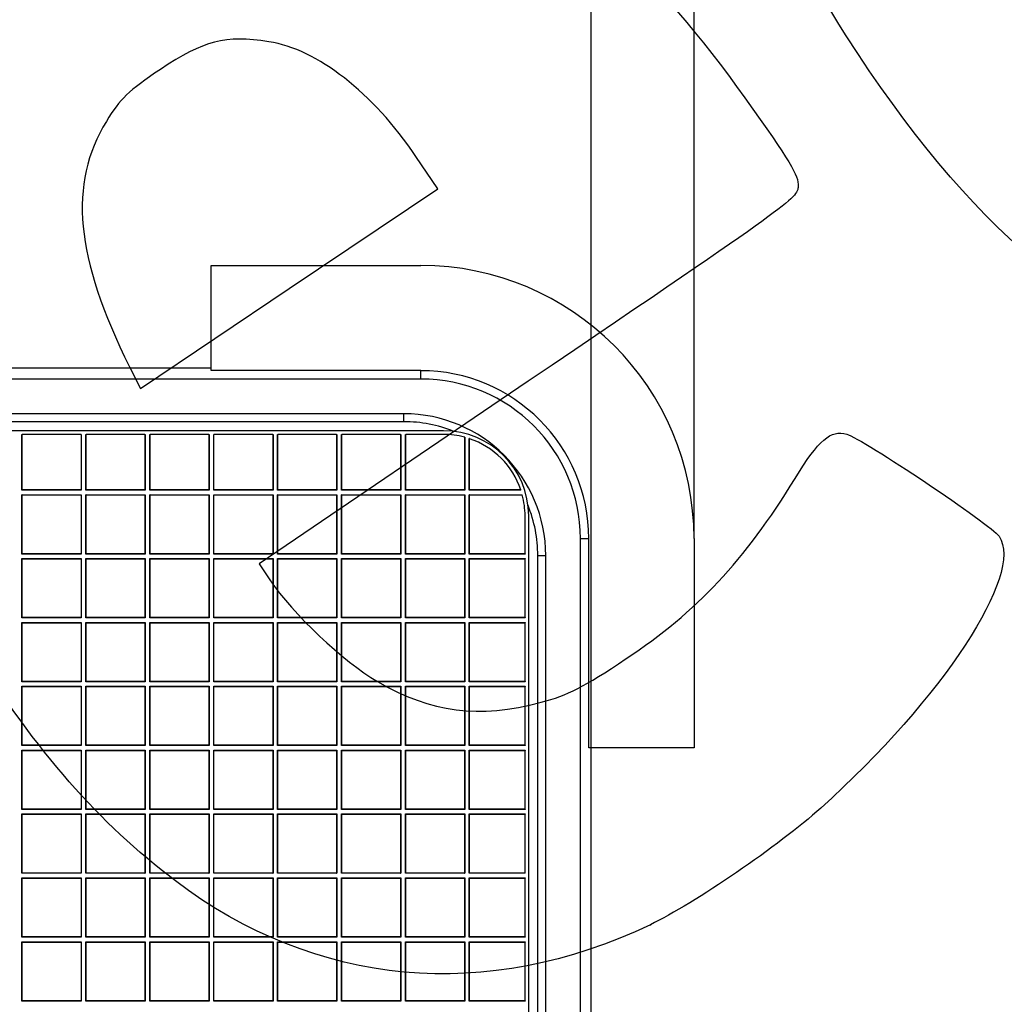
# Model space of a CAD drawing. Units: millimetres. Extents: x 0 to 291, y 0 to 204.
# Drawn here: x 159 to 187, y 91 to 119 of the extents above; entities that cross this region are included whole.
import ezdxf
from ezdxf.enums import TextEntityAlignment as Align

# ---------------------------------------------------------------- set-up
doc = ezdxf.new("R2010")
doc.units = ezdxf.units.MM
for name, color, linetype in [('D-16M-250', 7, 'Continuous'), ('D-16T-250', 7, 'Continuous'), ('Predeterminado', 7, 'Continuous')]:
    doc.layers.add(name, color=color, linetype=linetype)
doc.styles.add('SEACAD_Arial', font='arial.ttf')
doc.dimstyles.new('ISO', dxfattribs={"dimtxt": 3.125, "dimasz": 3.125, "dimexe": 1.5625, "dimexo": 0, "dimgap": 0.78125, "dimtad": 0, "dimdec": 0, "dimlfac": 6.25, "dimtxsty": 'SEACAD_Arial', "dimblk1": '_SE_FILLED', "dimblk2": '_SE_FILLED', "dimsah": 1, "dimcen": 1.5625, "dimadec": 1, "dimazin": 0, "dimtfac": 0.5, "dimtmove": 0, "dimatfit": 3, "dimfxl": 1, "dimarcsym": 0})

# ---------------------------------------------------------------- blocks, each defined once
blk = doc.blocks.new('SE1')
at = {"layer": 'D-16M-250', "color": 7, "linetype": 'Continuous'}
for p, q in [((164.48, 108.629), (164.48, 111.593)), ((164.48, 111.593), (170.382, 111.593)), ((164.48, 108.695), (105.084, 108.695)), ((170.382, 108.629), (164.48, 108.629)), ((170.382, 108.393), (170.382, 108.629)), ((170.382, 108.393), (99.182, 108.393)), ((169.902, 107.415), (99.662, 107.415)), ((169.902, 107.191), (169.902, 107.415)), ((169.902, 107.191), (99.662, 107.191)), ((174.88, 32.695), (174.88, 103.895)), ((174.88, 103.895), (175.115, 103.895)), ((175.115, 97.993), (175.115, 103.895)), ((178.08, 103.895), (178.08, 97.993)), ((173.678, 33.175), (173.678, 103.415)), ((173.678, 103.415), (173.902, 103.415)), ((173.902, 33.175), (173.902, 103.415)), ((178.08, 97.993), (175.115, 97.993)), ((175.182, 38.597), (175.182, 97.993))]:
    blk.add_line(p, q, dxfattribs=at)
for centre, radius, start, end in [((170.382, 103.895), 7.698, 0, 90), ((170.382, 103.895), 4.733, 0, 90), ((170.382, 103.895), 4.498, 0, 90), ((169.902, 103.415), 4, 0, 90), ((169.902, 103.415), 3.776, 68.0342, 90), ((169.902, 103.415), 3.776, 0, 21.9658)]:
    blk.add_arc(centre, radius, start, end, dxfattribs=at)
at = {"layer": 'D-16T-250', "color": 7, "linetype": 'Continuous'}
for p, q in [((171.022, 106.935), (98.542, 106.935)), ((159.147, 105.262), (159.147, 106.832)), ((159.147, 106.832), (159.156, 106.832)), ((159.156, 105.27), (159.156, 106.832)), ((160.811, 106.832), (159.156, 106.832)), ((160.811, 106.832), (160.811, 105.27)), ((160.811, 106.832), (160.819, 106.832)), ((160.819, 106.832), (160.819, 105.262)), ((160.948, 105.262), (160.948, 106.832)), ((160.948, 106.832), (160.956, 106.832)), ((160.956, 105.27), (160.956, 106.832)), ((162.611, 106.832), (160.956, 106.832)), ((162.611, 106.832), (162.611, 105.27)), ((162.611, 106.832), (162.62, 106.832)), ((162.62, 106.832), (162.62, 105.262)), ((162.748, 105.262), (162.748, 106.832)), ((162.748, 106.832), (162.756, 106.832)), ((162.756, 105.27), (162.756, 106.832)), ((164.411, 106.832), (162.756, 106.832)), ((164.411, 106.832), (164.411, 105.27)), ((164.411, 106.832), (164.42, 106.832)), ((164.42, 106.832), (164.42, 105.262)), ((164.548, 105.262), (164.548, 106.832)), ((164.548, 106.832), (164.556, 106.832)), ((164.556, 105.27), (164.556, 106.832)), ((166.211, 106.832), (164.556, 106.832)), ((166.211, 106.832), (166.211, 105.27)), ((166.211, 106.832), (166.22, 106.832)), ((166.22, 106.832), (166.22, 105.262)), ((166.348, 105.262), (166.348, 106.832)), ((166.348, 106.832), (166.357, 106.832)), ((166.357, 105.27), (166.357, 106.832)), ((168.011, 106.832), (166.357, 106.832)), ((168.011, 106.832), (168.011, 105.27)), ((168.011, 106.832), (168.02, 106.832)), ((168.02, 106.832), (168.02, 105.262)), ((168.148, 105.262), (168.148, 106.832)), ((168.148, 106.832), (168.157, 106.832)), ((168.157, 105.27), (168.157, 106.832)), ((169.811, 106.832), (168.157, 106.832)), ((169.811, 106.832), (169.811, 105.27)), ((169.811, 106.832), (169.82, 106.832)), ((169.82, 106.832), (169.82, 105.262)), ((169.948, 105.262), (169.948, 106.832)), ((169.948, 106.832), (169.957, 106.832)), ((169.957, 105.27), (169.957, 106.832)), ((171.022, 106.832), (169.957, 106.832)), ((171.611, 106.755), (171.611, 105.27)), ((171.62, 106.753), (171.62, 105.262)), ((171.748, 105.262), (171.748, 106.714)), ((171.757, 105.27), (171.757, 106.711)), ((159.156, 105.27), (159.147, 105.262)), ((160.819, 105.262), (159.147, 105.262)), ((160.811, 105.27), (159.156, 105.27)), ((160.811, 105.27), (160.819, 105.262)), ((160.956, 105.27), (160.948, 105.262)), ((162.62, 105.262), (160.948, 105.262)), ((162.611, 105.27), (160.956, 105.27)), ((162.611, 105.27), (162.62, 105.262)), ((162.756, 105.27), (162.748, 105.262)), ((164.42, 105.262), (162.748, 105.262)), ((164.411, 105.27), (162.756, 105.27)), ((164.411, 105.27), (164.42, 105.262)), ((164.556, 105.27), (164.548, 105.262)), ((166.22, 105.262), (164.548, 105.262)), ((166.211, 105.27), (164.556, 105.27)), ((166.211, 105.27), (166.22, 105.262)), ((166.357, 105.27), (166.348, 105.262)), ((168.02, 105.262), (166.348, 105.262)), ((168.011, 105.27), (166.357, 105.27)), ((168.011, 105.27), (168.02, 105.262)), ((168.157, 105.27), (168.148, 105.262)), ((169.82, 105.262), (168.148, 105.262)), ((169.811, 105.27), (168.157, 105.27)), ((169.811, 105.27), (169.82, 105.262)), ((169.957, 105.27), (169.948, 105.262)), ((171.62, 105.262), (169.948, 105.262)), ((171.611, 105.27), (169.957, 105.27)), ((171.611, 105.27), (171.62, 105.262)), ((171.757, 105.27), (171.748, 105.262)), ((173.201, 105.262), (171.748, 105.262)), ((173.198, 105.27), (171.757, 105.27)), ((159.156, 105.125), (159.147, 105.133)), ((159.147, 103.461), (159.147, 105.133)), ((159.147, 105.133), (160.819, 105.133)), ((159.156, 103.47), (159.156, 105.125)), ((159.156, 105.125), (160.811, 105.125)), ((160.811, 105.125), (160.819, 105.133)), ((160.811, 105.125), (160.811, 103.47)), ((160.819, 105.133), (160.819, 103.461)), ((160.956, 105.125), (160.948, 105.133)), ((160.948, 103.461), (160.948, 105.133)), ((160.948, 105.133), (162.62, 105.133)), ((160.956, 103.47), (160.956, 105.125)), ((160.956, 105.125), (162.611, 105.125)), ((162.611, 105.125), (162.62, 105.133)), ((162.611, 105.125), (162.611, 103.47)), ((162.62, 105.133), (162.62, 103.461)), ((162.756, 105.125), (162.748, 105.133)), ((162.748, 103.461), (162.748, 105.133)), ((162.748, 105.133), (164.42, 105.133)), ((162.756, 103.47), (162.756, 105.125)), ((162.756, 105.125), (164.411, 105.125)), ((164.411, 105.125), (164.42, 105.133)), ((164.411, 105.125), (164.411, 103.47)), ((164.42, 105.133), (164.42, 103.461)), ((164.556, 105.125), (164.548, 105.133)), ((164.548, 103.461), (164.548, 105.133)), ((164.548, 105.133), (166.22, 105.133)), ((164.556, 103.47), (164.556, 105.125)), ((164.556, 105.125), (166.211, 105.125)), ((166.211, 105.125), (166.22, 105.133)), ((166.211, 105.125), (166.211, 103.47)), ((166.22, 105.133), (166.22, 103.461)), ((166.357, 105.125), (166.348, 105.133)), ((166.348, 103.461), (166.348, 105.133)), ((166.348, 105.133), (168.02, 105.133)), ((166.357, 103.47), (166.357, 105.125)), ((166.357, 105.125), (168.011, 105.125)), ((168.011, 105.125), (168.02, 105.133)), ((168.011, 105.125), (168.011, 103.47)), ((168.02, 105.133), (168.02, 103.461)), ((168.157, 105.125), (168.148, 105.133)), ((168.148, 103.461), (168.148, 105.133)), ((168.148, 105.133), (169.82, 105.133)), ((168.157, 103.47), (168.157, 105.125)), ((168.157, 105.125), (169.811, 105.125)), ((169.811, 105.125), (169.82, 105.133)), ((169.811, 105.125), (169.811, 103.47)), ((169.82, 105.133), (169.82, 103.461)), ((169.957, 105.125), (169.948, 105.133)), ((169.948, 103.461), (169.948, 105.133)), ((169.948, 105.133), (171.62, 105.133)), ((169.957, 103.47), (169.957, 105.125)), ((169.957, 105.125), (171.611, 105.125)), ((171.611, 105.125), (171.62, 105.133)), ((171.611, 105.125), (171.611, 103.47)), ((171.62, 105.133), (171.62, 103.461)), ((171.748, 103.461), (171.748, 105.133)), ((171.748, 105.133), (173.24, 105.133)), ((171.757, 105.125), (171.748, 105.133)), ((171.757, 103.47), (171.757, 105.125)), ((171.757, 105.125), (173.242, 105.125)), ((173.319, 103.47), (173.319, 104.535)), ((173.422, 32.055), (173.422, 104.535)), ((159.156, 103.47), (159.147, 103.461)), ((160.819, 103.461), (159.147, 103.461)), ((159.156, 103.325), (159.147, 103.333)), ((159.147, 101.661), (159.147, 103.333)), ((159.147, 103.333), (160.819, 103.333)), ((160.811, 103.47), (159.156, 103.47)), ((159.156, 101.67), (159.156, 103.325)), ((159.156, 103.325), (160.811, 103.325)), ((160.811, 103.47), (160.819, 103.461)), ((160.811, 103.325), (160.819, 103.333)), ((160.811, 103.325), (160.811, 101.67)), ((160.819, 103.333), (160.819, 101.661)), ((160.956, 103.47), (160.948, 103.461)), ((162.62, 103.461), (160.948, 103.461)), ((160.956, 103.325), (160.948, 103.333)), ((160.948, 101.661), (160.948, 103.333)), ((160.948, 103.333), (162.62, 103.333)), ((162.611, 103.47), (160.956, 103.47)), ((160.956, 101.67), (160.956, 103.325)), ((160.956, 103.325), (162.611, 103.325)), ((162.611, 103.47), (162.62, 103.461)), ((162.611, 103.325), (162.62, 103.333)), ((162.611, 103.325), (162.611, 101.67)), ((162.62, 103.333), (162.62, 101.661)), ((162.756, 103.47), (162.748, 103.461)), ((164.42, 103.461), (162.748, 103.461)), ((162.756, 103.325), (162.748, 103.333)), ((162.748, 101.661), (162.748, 103.333)), ((162.748, 103.333), (164.42, 103.333)), ((164.411, 103.47), (162.756, 103.47)), ((162.756, 101.67), (162.756, 103.325)), ((162.756, 103.325), (164.411, 103.325)), ((164.411, 103.47), (164.42, 103.461)), ((164.411, 103.325), (164.42, 103.333)), ((164.411, 103.325), (164.411, 101.67)), ((164.42, 103.333), (164.42, 101.661)), ((164.556, 103.47), (164.548, 103.461)), ((166.22, 103.461), (164.548, 103.461)), ((164.556, 103.325), (164.548, 103.333)), ((164.548, 101.661), (164.548, 103.333)), ((164.548, 103.333), (166.22, 103.333)), ((166.211, 103.47), (164.556, 103.47)), ((164.556, 101.67), (164.556, 103.325)), ((164.556, 103.325), (166.211, 103.325)), ((166.211, 103.47), (166.22, 103.461)), ((166.211, 103.325), (166.22, 103.333)), ((166.211, 103.325), (166.211, 101.67)), ((166.22, 103.333), (166.22, 101.661)), ((166.357, 103.47), (166.348, 103.461)), ((168.02, 103.461), (166.348, 103.461)), ((166.357, 103.325), (166.348, 103.333)), ((166.348, 101.661), (166.348, 103.333)), ((166.348, 103.333), (168.02, 103.333)), ((168.011, 103.47), (166.357, 103.47)), ((166.357, 101.67), (166.357, 103.325)), ((166.357, 103.325), (168.011, 103.325)), ((168.011, 103.47), (168.02, 103.461)), ((168.011, 103.325), (168.02, 103.333)), ((168.011, 103.325), (168.011, 101.67)), ((168.02, 103.333), (168.02, 101.661)), ((168.157, 103.47), (168.148, 103.461)), ((169.82, 103.461), (168.148, 103.461)), ((168.157, 103.325), (168.148, 103.333)), ((168.148, 101.661), (168.148, 103.333)), ((168.148, 103.333), (169.82, 103.333)), ((169.811, 103.47), (168.157, 103.47)), ((168.157, 101.67), (168.157, 103.325)), ((168.157, 103.325), (169.811, 103.325)), ((169.811, 103.47), (169.82, 103.461)), ((169.811, 103.325), (169.82, 103.333)), ((169.811, 103.325), (169.811, 101.67)), ((169.82, 103.333), (169.82, 101.661)), ((169.957, 103.47), (169.948, 103.461)), ((171.62, 103.461), (169.948, 103.461)), ((169.957, 103.325), (169.948, 103.333)), ((169.948, 101.661), (169.948, 103.333)), ((169.948, 103.333), (171.62, 103.333)), ((171.611, 103.47), (169.957, 103.47)), ((169.957, 101.67), (169.957, 103.325)), ((169.957, 103.325), (171.611, 103.325)), ((171.611, 103.47), (171.62, 103.461)), ((171.611, 103.325), (171.62, 103.333)), ((171.611, 103.325), (171.611, 101.67)), ((171.62, 103.333), (171.62, 101.661)), ((171.757, 103.47), (171.748, 103.461)), ((173.319, 103.461), (171.748, 103.461)), ((171.757, 103.325), (171.748, 103.333)), ((171.748, 101.661), (171.748, 103.333)), ((171.748, 103.333), (173.319, 103.333)), ((173.319, 103.47), (171.757, 103.47)), ((171.757, 101.67), (171.757, 103.325)), ((171.757, 103.325), (173.319, 103.325)), ((173.319, 103.47), (173.319, 103.461)), ((173.319, 103.333), (173.319, 103.325)), ((173.319, 101.67), (173.319, 103.325)), ((159.156, 101.67), (159.147, 101.661)), ((160.819, 101.661), (159.147, 101.661)), ((160.811, 101.67), (159.156, 101.67)), ((160.811, 101.67), (160.819, 101.661)), ((160.956, 101.67), (160.948, 101.661)), ((162.62, 101.661), (160.948, 101.661)), ((162.611, 101.67), (160.956, 101.67)), ((162.611, 101.67), (162.62, 101.661)), ((162.756, 101.67), (162.748, 101.661)), ((164.42, 101.661), (162.748, 101.661)), ((164.411, 101.67), (162.756, 101.67)), ((164.411, 101.67), (164.42, 101.661)), ((164.556, 101.67), (164.548, 101.661)), ((166.22, 101.661), (164.548, 101.661)), ((166.211, 101.67), (164.556, 101.67)), ((166.211, 101.67), (166.22, 101.661)), ((166.357, 101.67), (166.348, 101.661)), ((168.02, 101.661), (166.348, 101.661)), ((168.011, 101.67), (166.357, 101.67)), ((168.011, 101.67), (168.02, 101.661)), ((168.157, 101.67), (168.148, 101.661)), ((169.82, 101.661), (168.148, 101.661)), ((169.811, 101.67), (168.157, 101.67)), ((169.811, 101.67), (169.82, 101.661)), ((169.957, 101.67), (169.948, 101.661)), ((171.62, 101.661), (169.948, 101.661)), ((171.611, 101.67), (169.957, 101.67)), ((171.611, 101.67), (171.62, 101.661)), ((171.757, 101.67), (171.748, 101.661)), ((173.319, 101.661), (171.748, 101.661)), ((173.319, 101.67), (171.757, 101.67)), ((173.319, 101.67), (173.319, 101.661)), ((159.156, 101.525), (159.147, 101.533)), ((159.147, 99.861), (159.147, 101.533)), ((159.147, 101.533), (160.819, 101.533)), ((159.156, 99.87), (159.156, 101.525)), ((159.156, 101.525), (160.811, 101.525)), ((160.811, 101.525), (160.819, 101.533)), ((160.811, 101.525), (160.811, 99.87)), ((160.819, 101.533), (160.819, 99.861)), ((160.956, 101.525), (160.948, 101.533)), ((160.948, 99.861), (160.948, 101.533)), ((160.948, 101.533), (162.62, 101.533)), ((160.956, 99.87), (160.956, 101.525)), ((160.956, 101.525), (162.611, 101.525)), ((162.611, 101.525), (162.62, 101.533)), ((162.611, 101.525), (162.611, 99.87)), ((162.62, 101.533), (162.62, 99.861)), ((162.756, 101.525), (162.748, 101.533)), ((162.748, 99.861), (162.748, 101.533)), ((162.748, 101.533), (164.42, 101.533)), ((162.756, 99.87), (162.756, 101.525)), ((162.756, 101.525), (164.411, 101.525)), ((164.411, 101.525), (164.42, 101.533)), ((164.411, 101.525), (164.411, 99.87)), ((164.42, 101.533), (164.42, 99.861)), ((164.556, 101.525), (164.548, 101.533)), ((164.548, 99.861), (164.548, 101.533)), ((164.548, 101.533), (166.22, 101.533)), ((164.556, 99.87), (164.556, 101.525)), ((164.556, 101.525), (166.211, 101.525)), ((166.211, 101.525), (166.22, 101.533)), ((166.211, 101.525), (166.211, 99.87)), ((166.22, 101.533), (166.22, 99.861)), ((166.357, 101.525), (166.348, 101.533)), ((166.348, 99.861), (166.348, 101.533)), ((166.348, 101.533), (168.02, 101.533)), ((166.357, 99.87), (166.357, 101.525)), ((166.357, 101.525), (168.011, 101.525)), ((168.011, 101.525), (168.02, 101.533)), ((168.011, 101.525), (168.011, 99.87)), ((168.02, 101.533), (168.02, 99.861)), ((168.157, 101.525), (168.148, 101.533)), ((168.148, 99.861), (168.148, 101.533)), ((168.148, 101.533), (169.82, 101.533)), ((168.157, 99.87), (168.157, 101.525)), ((168.157, 101.525), (169.811, 101.525)), ((169.811, 101.525), (169.82, 101.533)), ((169.811, 101.525), (169.811, 99.87)), ((169.82, 101.533), (169.82, 99.861)), ((169.957, 101.525), (169.948, 101.533)), ((169.948, 99.861), (169.948, 101.533)), ((169.948, 101.533), (171.62, 101.533)), ((169.957, 99.87), (169.957, 101.525)), ((169.957, 101.525), (171.611, 101.525)), ((171.611, 101.525), (171.62, 101.533)), ((171.611, 101.525), (171.611, 99.87)), ((171.62, 101.533), (171.62, 99.861)), ((171.757, 101.525), (171.748, 101.533)), ((171.748, 99.861), (171.748, 101.533)), ((171.748, 101.533), (173.319, 101.533)), ((171.757, 99.87), (171.757, 101.525)), ((171.757, 101.525), (173.319, 101.525)), ((173.319, 101.533), (173.319, 101.525)), ((173.319, 99.87), (173.319, 101.525)), ((159.156, 99.87), (159.147, 99.861)), ((160.819, 99.861), (159.147, 99.861)), ((159.156, 99.724), (159.147, 99.733)), ((159.147, 98.061), (159.147, 99.733)), ((159.147, 99.733), (160.819, 99.733)), ((160.811, 99.87), (159.156, 99.87)), ((159.156, 98.07), (159.156, 99.724)), ((159.156, 99.724), (160.811, 99.724)), ((160.811, 99.87), (160.819, 99.861)), ((160.811, 99.724), (160.819, 99.733)), ((160.811, 99.724), (160.811, 98.07)), ((160.819, 99.733), (160.819, 98.061)), ((160.956, 99.87), (160.948, 99.861)), ((162.62, 99.861), (160.948, 99.861)), ((160.956, 99.724), (160.948, 99.733)), ((160.948, 98.061), (160.948, 99.733)), ((160.948, 99.733), (162.62, 99.733)), ((162.611, 99.87), (160.956, 99.87)), ((160.956, 98.07), (160.956, 99.724)), ((160.956, 99.724), (162.611, 99.724)), ((162.611, 99.87), (162.62, 99.861)), ((162.611, 99.724), (162.62, 99.733)), ((162.611, 99.724), (162.611, 98.07)), ((162.62, 99.733), (162.62, 98.061)), ((162.756, 99.87), (162.748, 99.861)), ((164.42, 99.861), (162.748, 99.861)), ((162.756, 99.724), (162.748, 99.733)), ((162.748, 98.061), (162.748, 99.733)), ((162.748, 99.733), (164.42, 99.733)), ((164.411, 99.87), (162.756, 99.87)), ((162.756, 98.07), (162.756, 99.724)), ((162.756, 99.724), (164.411, 99.724)), ((164.411, 99.87), (164.42, 99.861)), ((164.411, 99.724), (164.42, 99.733)), ((164.411, 99.724), (164.411, 98.07)), ((164.42, 99.733), (164.42, 98.061)), ((164.556, 99.87), (164.548, 99.861)), ((166.22, 99.861), (164.548, 99.861)), ((164.556, 99.724), (164.548, 99.733)), ((164.548, 98.061), (164.548, 99.733)), ((164.548, 99.733), (166.22, 99.733)), ((166.211, 99.87), (164.556, 99.87)), ((164.556, 98.07), (164.556, 99.724)), ((164.556, 99.724), (166.211, 99.724)), ((166.211, 99.87), (166.22, 99.861)), ((166.211, 99.724), (166.22, 99.733)), ((166.211, 99.724), (166.211, 98.07)), ((166.22, 99.733), (166.22, 98.061)), ((166.357, 99.87), (166.348, 99.861)), ((168.02, 99.861), (166.348, 99.861)), ((166.357, 99.724), (166.348, 99.733)), ((166.348, 98.061), (166.348, 99.733)), ((166.348, 99.733), (168.02, 99.733)), ((168.011, 99.87), (166.357, 99.87)), ((166.357, 98.07), (166.357, 99.724)), ((166.357, 99.724), (168.011, 99.724)), ((168.011, 99.87), (168.02, 99.861)), ((168.011, 99.724), (168.02, 99.733)), ((168.011, 99.724), (168.011, 98.07)), ((168.02, 99.733), (168.02, 98.061)), ((168.157, 99.87), (168.148, 99.861)), ((169.82, 99.861), (168.148, 99.861)), ((168.157, 99.724), (168.148, 99.733)), ((168.148, 98.061), (168.148, 99.733)), ((168.148, 99.733), (169.82, 99.733)), ((169.811, 99.87), (168.157, 99.87)), ((168.157, 98.07), (168.157, 99.724)), ((168.157, 99.724), (169.811, 99.724)), ((169.811, 99.87), (169.82, 99.861)), ((169.811, 99.724), (169.82, 99.733)), ((169.811, 99.724), (169.811, 98.07)), ((169.82, 99.733), (169.82, 98.061)), ((169.957, 99.87), (169.948, 99.861)), ((171.62, 99.861), (169.948, 99.861)), ((169.957, 99.724), (169.948, 99.733)), ((169.948, 98.061), (169.948, 99.733)), ((169.948, 99.733), (171.62, 99.733)), ((171.611, 99.87), (169.957, 99.87)), ((169.957, 98.07), (169.957, 99.724)), ((169.957, 99.724), (171.611, 99.724)), ((171.611, 99.87), (171.62, 99.861)), ((171.611, 99.724), (171.62, 99.733)), ((171.611, 99.724), (171.611, 98.07)), ((171.62, 99.733), (171.62, 98.061)), ((171.757, 99.87), (171.748, 99.861)), ((173.319, 99.861), (171.748, 99.861)), ((171.757, 99.724), (171.748, 99.733)), ((171.748, 98.061), (171.748, 99.733)), ((171.748, 99.733), (173.319, 99.733)), ((173.319, 99.87), (171.757, 99.87)), ((171.757, 98.07), (171.757, 99.724)), ((171.757, 99.724), (173.319, 99.724)), ((173.319, 99.87), (173.319, 99.861)), ((173.319, 99.733), (173.319, 99.724)), ((173.319, 98.07), (173.319, 99.724)), ((159.156, 98.07), (159.147, 98.061)), ((160.819, 98.061), (159.147, 98.061)), ((160.811, 98.07), (159.156, 98.07)), ((160.811, 98.07), (160.819, 98.061)), ((160.956, 98.07), (160.948, 98.061)), ((162.62, 98.061), (160.948, 98.061)), ((162.611, 98.07), (160.956, 98.07)), ((162.611, 98.07), (162.62, 98.061)), ((162.756, 98.07), (162.748, 98.061)), ((164.42, 98.061), (162.748, 98.061)), ((164.411, 98.07), (162.756, 98.07)), ((164.411, 98.07), (164.42, 98.061)), ((164.556, 98.07), (164.548, 98.061)), ((166.22, 98.061), (164.548, 98.061)), ((166.211, 98.07), (164.556, 98.07)), ((166.211, 98.07), (166.22, 98.061)), ((166.357, 98.07), (166.348, 98.061)), ((168.02, 98.061), (166.348, 98.061)), ((168.011, 98.07), (166.357, 98.07)), ((168.011, 98.07), (168.02, 98.061)), ((168.157, 98.07), (168.148, 98.061)), ((169.82, 98.061), (168.148, 98.061)), ((169.811, 98.07), (168.157, 98.07)), ((169.811, 98.07), (169.82, 98.061)), ((169.957, 98.07), (169.948, 98.061)), ((171.62, 98.061), (169.948, 98.061)), ((171.611, 98.07), (169.957, 98.07)), ((171.611, 98.07), (171.62, 98.061)), ((171.757, 98.07), (171.748, 98.061)), ((173.319, 98.061), (171.748, 98.061)), ((173.319, 98.07), (171.757, 98.07)), ((173.319, 98.07), (173.319, 98.061)), ((159.156, 97.924), (159.147, 97.933)), ((159.147, 96.261), (159.147, 97.933)), ((159.147, 97.933), (160.819, 97.933)), ((159.156, 96.27), (159.156, 97.924)), ((159.156, 97.924), (160.811, 97.924)), ((160.811, 97.924), (160.819, 97.933)), ((160.811, 97.924), (160.811, 96.27)), ((160.819, 97.933), (160.819, 96.261)), ((160.956, 97.924), (160.948, 97.933)), ((160.948, 96.261), (160.948, 97.933)), ((160.948, 97.933), (162.62, 97.933)), ((160.956, 96.27), (160.956, 97.924)), ((160.956, 97.924), (162.611, 97.924)), ((162.611, 97.924), (162.62, 97.933)), ((162.611, 97.924), (162.611, 96.27)), ((162.62, 97.933), (162.62, 96.261)), ((162.756, 97.924), (162.748, 97.933)), ((162.748, 96.261), (162.748, 97.933)), ((162.748, 97.933), (164.42, 97.933)), ((162.756, 96.27), (162.756, 97.924)), ((162.756, 97.924), (164.411, 97.924)), ((164.411, 97.924), (164.42, 97.933)), ((164.411, 97.924), (164.411, 96.27)), ((164.42, 97.933), (164.42, 96.261)), ((164.556, 97.924), (164.548, 97.933)), ((164.548, 96.261), (164.548, 97.933)), ((164.548, 97.933), (166.22, 97.933)), ((164.556, 96.27), (164.556, 97.924)), ((164.556, 97.924), (166.211, 97.924)), ((166.211, 97.924), (166.22, 97.933)), ((166.211, 97.924), (166.211, 96.27)), ((166.22, 97.933), (166.22, 96.261)), ((166.357, 97.924), (166.348, 97.933)), ((166.348, 96.261), (166.348, 97.933)), ((166.348, 97.933), (168.02, 97.933)), ((166.357, 96.27), (166.357, 97.924)), ((166.357, 97.924), (168.011, 97.924)), ((168.011, 97.924), (168.02, 97.933)), ((168.011, 97.924), (168.011, 96.27)), ((168.02, 97.933), (168.02, 96.261)), ((168.157, 97.924), (168.148, 97.933)), ((168.148, 96.261), (168.148, 97.933)), ((168.148, 97.933), (169.82, 97.933)), ((168.157, 96.27), (168.157, 97.924)), ((168.157, 97.924), (169.811, 97.924)), ((169.811, 97.924), (169.82, 97.933)), ((169.811, 97.924), (169.811, 96.27)), ((169.82, 97.933), (169.82, 96.261)), ((169.957, 97.924), (169.948, 97.933)), ((169.948, 96.261), (169.948, 97.933)), ((169.948, 97.933), (171.62, 97.933)), ((169.957, 96.27), (169.957, 97.924)), ((169.957, 97.924), (171.611, 97.924)), ((171.611, 97.924), (171.62, 97.933)), ((171.611, 97.924), (171.611, 96.27)), ((171.62, 97.933), (171.62, 96.261)), ((171.757, 97.924), (171.748, 97.933)), ((171.748, 96.261), (171.748, 97.933)), ((171.748, 97.933), (173.319, 97.933)), ((171.757, 96.27), (171.757, 97.924)), ((171.757, 97.924), (173.319, 97.924)), ((173.319, 97.933), (173.319, 97.924)), ((173.319, 96.27), (173.319, 97.924)), ((159.156, 96.27), (159.147, 96.261)), ((160.819, 96.261), (159.147, 96.261)), ((159.156, 96.124), (159.147, 96.133)), ((159.147, 94.461), (159.147, 96.133)), ((159.147, 96.133), (160.819, 96.133)), ((160.811, 96.27), (159.156, 96.27)), ((159.156, 94.469), (159.156, 96.124)), ((159.156, 96.124), (160.811, 96.124)), ((160.811, 96.27), (160.819, 96.261)), ((160.811, 96.124), (160.819, 96.133)), ((160.811, 96.124), (160.811, 94.469)), ((160.819, 96.133), (160.819, 94.461)), ((160.956, 96.27), (160.948, 96.261)), ((162.62, 96.261), (160.948, 96.261)), ((160.956, 96.124), (160.948, 96.133)), ((160.948, 94.461), (160.948, 96.133)), ((160.948, 96.133), (162.62, 96.133)), ((162.611, 96.27), (160.956, 96.27)), ((160.956, 94.469), (160.956, 96.124)), ((160.956, 96.124), (162.611, 96.124)), ((162.611, 96.27), (162.62, 96.261)), ((162.611, 96.124), (162.62, 96.133)), ((162.611, 96.124), (162.611, 94.469)), ((162.62, 96.133), (162.62, 94.461)), ((162.756, 96.27), (162.748, 96.261)), ((164.42, 96.261), (162.748, 96.261)), ((162.756, 96.124), (162.748, 96.133)), ((162.748, 94.461), (162.748, 96.133)), ((162.748, 96.133), (164.42, 96.133)), ((164.411, 96.27), (162.756, 96.27)), ((162.756, 94.469), (162.756, 96.124)), ((162.756, 96.124), (164.411, 96.124)), ((164.411, 96.27), (164.42, 96.261)), ((164.411, 96.124), (164.42, 96.133)), ((164.411, 96.124), (164.411, 94.469)), ((164.42, 96.133), (164.42, 94.461)), ((164.556, 96.27), (164.548, 96.261)), ((166.22, 96.261), (164.548, 96.261)), ((164.556, 96.124), (164.548, 96.133)), ((164.548, 94.461), (164.548, 96.133)), ((164.548, 96.133), (166.22, 96.133)), ((166.211, 96.27), (164.556, 96.27)), ((164.556, 94.469), (164.556, 96.124)), ((164.556, 96.124), (166.211, 96.124)), ((166.211, 96.27), (166.22, 96.261)), ((166.211, 96.124), (166.22, 96.133)), ((166.211, 96.124), (166.211, 94.469)), ((166.22, 96.133), (166.22, 94.461)), ((166.357, 96.27), (166.348, 96.261)), ((168.02, 96.261), (166.348, 96.261)), ((166.357, 96.124), (166.348, 96.133)), ((166.348, 94.461), (166.348, 96.133)), ((166.348, 96.133), (168.02, 96.133)), ((168.011, 96.27), (166.357, 96.27)), ((166.357, 94.469), (166.357, 96.124)), ((166.357, 96.124), (168.011, 96.124)), ((168.011, 96.27), (168.02, 96.261)), ((168.011, 96.124), (168.02, 96.133)), ((168.011, 96.124), (168.011, 94.469)), ((168.02, 96.133), (168.02, 94.461)), ((168.157, 96.27), (168.148, 96.261)), ((169.82, 96.261), (168.148, 96.261)), ((168.157, 96.124), (168.148, 96.133)), ((168.148, 94.461), (168.148, 96.133)), ((168.148, 96.133), (169.82, 96.133)), ((169.811, 96.27), (168.157, 96.27)), ((168.157, 94.469), (168.157, 96.124)), ((168.157, 96.124), (169.811, 96.124)), ((169.811, 96.27), (169.82, 96.261)), ((169.811, 96.124), (169.82, 96.133)), ((169.811, 96.124), (169.811, 94.469)), ((169.82, 96.133), (169.82, 94.461)), ((169.957, 96.27), (169.948, 96.261)), ((171.62, 96.261), (169.948, 96.261)), ((169.957, 96.124), (169.948, 96.133)), ((169.948, 94.461), (169.948, 96.133)), ((169.948, 96.133), (171.62, 96.133)), ((171.611, 96.27), (169.957, 96.27)), ((169.957, 94.469), (169.957, 96.124)), ((169.957, 96.124), (171.611, 96.124)), ((171.611, 96.27), (171.62, 96.261)), ((171.611, 96.124), (171.62, 96.133)), ((171.611, 96.124), (171.611, 94.469)), ((171.62, 96.133), (171.62, 94.461)), ((171.757, 96.27), (171.748, 96.261)), ((173.319, 96.261), (171.748, 96.261)), ((171.757, 96.124), (171.748, 96.133)), ((171.748, 94.461), (171.748, 96.133)), ((171.748, 96.133), (173.319, 96.133)), ((173.319, 96.27), (171.757, 96.27)), ((171.757, 94.469), (171.757, 96.124)), ((171.757, 96.124), (173.319, 96.124)), ((173.319, 96.27), (173.319, 96.261)), ((173.319, 96.133), (173.319, 96.124)), ((173.319, 94.469), (173.319, 96.124)), ((159.156, 94.469), (159.147, 94.461)), ((160.819, 94.461), (159.147, 94.461)), ((160.811, 94.469), (159.156, 94.469)), ((160.811, 94.469), (160.819, 94.461)), ((160.956, 94.469), (160.948, 94.461)), ((162.62, 94.461), (160.948, 94.461)), ((162.611, 94.469), (160.956, 94.469)), ((162.611, 94.469), (162.62, 94.461)), ((162.756, 94.469), (162.748, 94.461)), ((164.42, 94.461), (162.748, 94.461)), ((164.411, 94.469), (162.756, 94.469)), ((164.411, 94.469), (164.42, 94.461)), ((164.556, 94.469), (164.548, 94.461)), ((166.22, 94.461), (164.548, 94.461)), ((166.211, 94.469), (164.556, 94.469)), ((166.211, 94.469), (166.22, 94.461)), ((166.357, 94.469), (166.348, 94.461)), ((168.02, 94.461), (166.348, 94.461)), ((168.011, 94.469), (166.357, 94.469)), ((168.011, 94.469), (168.02, 94.461)), ((168.157, 94.469), (168.148, 94.461)), ((169.82, 94.461), (168.148, 94.461)), ((169.811, 94.469), (168.157, 94.469)), ((169.811, 94.469), (169.82, 94.461)), ((169.957, 94.469), (169.948, 94.461)), ((171.62, 94.461), (169.948, 94.461)), ((171.611, 94.469), (169.957, 94.469)), ((171.611, 94.469), (171.62, 94.461)), ((171.757, 94.469), (171.748, 94.461)), ((173.319, 94.461), (171.748, 94.461)), ((173.319, 94.469), (171.757, 94.469)), ((173.319, 94.469), (173.319, 94.461)), ((159.156, 94.324), (159.147, 94.333)), ((159.147, 92.661), (159.147, 94.333)), ((159.147, 94.333), (160.819, 94.333)), ((159.156, 92.669), (159.156, 94.324)), ((159.156, 94.324), (160.811, 94.324)), ((160.811, 94.324), (160.819, 94.333)), ((160.811, 94.324), (160.811, 92.669)), ((160.819, 94.333), (160.819, 92.661)), ((160.956, 94.324), (160.948, 94.333)), ((160.948, 92.661), (160.948, 94.333)), ((160.948, 94.333), (162.62, 94.333)), ((160.956, 92.669), (160.956, 94.324)), ((160.956, 94.324), (162.611, 94.324)), ((162.611, 94.324), (162.62, 94.333)), ((162.611, 94.324), (162.611, 92.669)), ((162.62, 94.333), (162.62, 92.661)), ((162.756, 94.324), (162.748, 94.333)), ((162.748, 92.661), (162.748, 94.333)), ((162.748, 94.333), (164.42, 94.333)), ((162.756, 92.669), (162.756, 94.324)), ((162.756, 94.324), (164.411, 94.324)), ((164.411, 94.324), (164.42, 94.333)), ((164.411, 94.324), (164.411, 92.669)), ((164.42, 94.333), (164.42, 92.661)), ((164.556, 94.324), (164.548, 94.333)), ((164.548, 92.661), (164.548, 94.333)), ((164.548, 94.333), (166.22, 94.333)), ((164.556, 92.669), (164.556, 94.324)), ((164.556, 94.324), (166.211, 94.324)), ((166.211, 94.324), (166.22, 94.333)), ((166.211, 94.324), (166.211, 92.669)), ((166.22, 94.333), (166.22, 92.661)), ((166.357, 94.324), (166.348, 94.333)), ((166.348, 92.661), (166.348, 94.333)), ((166.348, 94.333), (168.02, 94.333)), ((166.357, 92.669), (166.357, 94.324)), ((166.357, 94.324), (168.011, 94.324)), ((168.011, 94.324), (168.02, 94.333)), ((168.011, 94.324), (168.011, 92.669)), ((168.02, 94.333), (168.02, 92.661)), ((168.157, 94.324), (168.148, 94.333)), ((168.148, 92.661), (168.148, 94.333)), ((168.148, 94.333), (169.82, 94.333)), ((168.157, 92.669), (168.157, 94.324)), ((168.157, 94.324), (169.811, 94.324)), ((169.811, 94.324), (169.82, 94.333)), ((169.811, 94.324), (169.811, 92.669)), ((169.82, 94.333), (169.82, 92.661)), ((169.957, 94.324), (169.948, 94.333)), ((169.948, 92.661), (169.948, 94.333)), ((169.948, 94.333), (171.62, 94.333)), ((169.957, 92.669), (169.957, 94.324)), ((169.957, 94.324), (171.611, 94.324)), ((171.611, 94.324), (171.62, 94.333)), ((171.611, 94.324), (171.611, 92.669)), ((171.62, 94.333), (171.62, 92.661)), ((171.757, 94.324), (171.748, 94.333)), ((171.748, 92.661), (171.748, 94.333)), ((171.748, 94.333), (173.319, 94.333)), ((171.757, 92.669), (171.757, 94.324)), ((171.757, 94.324), (173.319, 94.324)), ((173.319, 94.333), (173.319, 94.324)), ((173.319, 92.669), (173.319, 94.324)), ((159.156, 92.669), (159.147, 92.661)), ((160.819, 92.661), (159.147, 92.661)), ((159.156, 92.524), (159.147, 92.533)), ((159.147, 90.861), (159.147, 92.533)), ((159.147, 92.533), (160.819, 92.533)), ((160.811, 92.669), (159.156, 92.669)), ((159.156, 90.869), (159.156, 92.524)), ((159.156, 92.524), (160.811, 92.524)), ((160.811, 92.669), (160.819, 92.661)), ((160.811, 92.524), (160.819, 92.533)), ((160.811, 92.524), (160.811, 90.869)), ((160.819, 92.533), (160.819, 90.861)), ((160.956, 92.669), (160.948, 92.661)), ((162.62, 92.661), (160.948, 92.661)), ((160.956, 92.524), (160.948, 92.533)), ((160.948, 90.861), (160.948, 92.533)), ((160.948, 92.533), (162.62, 92.533)), ((162.611, 92.669), (160.956, 92.669)), ((160.956, 90.869), (160.956, 92.524)), ((160.956, 92.524), (162.611, 92.524)), ((162.611, 92.669), (162.62, 92.661)), ((162.611, 92.524), (162.62, 92.533)), ((162.611, 92.524), (162.611, 90.869)), ((162.62, 92.533), (162.62, 90.861)), ((162.756, 92.669), (162.748, 92.661)), ((164.42, 92.661), (162.748, 92.661)), ((162.756, 92.524), (162.748, 92.533)), ((162.748, 90.861), (162.748, 92.533)), ((162.748, 92.533), (164.42, 92.533)), ((164.411, 92.669), (162.756, 92.669)), ((162.756, 90.869), (162.756, 92.524)), ((162.756, 92.524), (164.411, 92.524)), ((164.411, 92.669), (164.42, 92.661)), ((164.411, 92.524), (164.42, 92.533)), ((164.411, 92.524), (164.411, 90.869)), ((164.42, 92.533), (164.42, 90.861)), ((164.556, 92.669), (164.548, 92.661)), ((166.22, 92.661), (164.548, 92.661)), ((164.556, 92.524), (164.548, 92.533)), ((164.548, 90.861), (164.548, 92.533)), ((164.548, 92.533), (166.22, 92.533)), ((166.211, 92.669), (164.556, 92.669)), ((164.556, 90.869), (164.556, 92.524)), ((164.556, 92.524), (166.211, 92.524)), ((166.211, 92.669), (166.22, 92.661)), ((166.211, 92.524), (166.22, 92.533)), ((166.211, 92.524), (166.211, 90.869)), ((166.22, 92.533), (166.22, 90.861)), ((166.357, 92.669), (166.348, 92.661)), ((168.02, 92.661), (166.348, 92.661)), ((166.357, 92.524), (166.348, 92.533)), ((166.348, 90.861), (166.348, 92.533)), ((166.348, 92.533), (168.02, 92.533)), ((168.011, 92.669), (166.357, 92.669)), ((166.357, 90.869), (166.357, 92.524)), ((166.357, 92.524), (168.011, 92.524)), ((168.011, 92.669), (168.02, 92.661)), ((168.011, 92.524), (168.02, 92.533)), ((168.011, 92.524), (168.011, 90.869)), ((168.02, 92.533), (168.02, 90.861)), ((168.157, 92.669), (168.148, 92.661)), ((169.82, 92.661), (168.148, 92.661)), ((168.157, 92.524), (168.148, 92.533)), ((168.148, 90.861), (168.148, 92.533)), ((168.148, 92.533), (169.82, 92.533)), ((169.811, 92.669), (168.157, 92.669)), ((168.157, 90.869), (168.157, 92.524)), ((168.157, 92.524), (169.811, 92.524)), ((169.811, 92.669), (169.82, 92.661)), ((169.811, 92.524), (169.82, 92.533)), ((169.811, 92.524), (169.811, 90.869)), ((169.82, 92.533), (169.82, 90.861)), ((169.957, 92.669), (169.948, 92.661)), ((171.62, 92.661), (169.948, 92.661)), ((169.957, 92.524), (169.948, 92.533)), ((169.948, 90.861), (169.948, 92.533)), ((169.948, 92.533), (171.62, 92.533)), ((171.611, 92.669), (169.957, 92.669)), ((169.957, 90.869), (169.957, 92.524)), ((169.957, 92.524), (171.611, 92.524)), ((171.611, 92.669), (171.62, 92.661)), ((171.611, 92.524), (171.62, 92.533)), ((171.611, 92.524), (171.611, 90.869)), ((171.62, 92.533), (171.62, 90.861)), ((171.757, 92.669), (171.748, 92.661)), ((173.319, 92.661), (171.748, 92.661)), ((171.757, 92.524), (171.748, 92.533)), ((171.748, 90.861), (171.748, 92.533)), ((171.748, 92.533), (173.319, 92.533)), ((173.319, 92.669), (171.757, 92.669)), ((171.757, 90.869), (171.757, 92.524)), ((171.757, 92.524), (173.319, 92.524)), ((173.319, 92.669), (173.319, 92.661)), ((173.319, 92.533), (173.319, 92.524)), ((173.319, 90.869), (173.319, 92.524)), ((159.156, 90.869), (159.147, 90.861)), ((160.819, 90.861), (159.147, 90.861)), ((160.811, 90.869), (159.156, 90.869)), ((160.811, 90.869), (160.819, 90.861)), ((160.956, 90.869), (160.948, 90.861)), ((162.62, 90.861), (160.948, 90.861)), ((162.611, 90.869), (160.956, 90.869)), ((162.611, 90.869), (162.62, 90.861)), ((162.756, 90.869), (162.748, 90.861)), ((164.42, 90.861), (162.748, 90.861)), ((164.411, 90.869), (162.756, 90.869)), ((164.411, 90.869), (164.42, 90.861)), ((164.556, 90.869), (164.548, 90.861)), ((166.22, 90.861), (164.548, 90.861)), ((166.211, 90.869), (164.556, 90.869)), ((166.211, 90.869), (166.22, 90.861)), ((166.357, 90.869), (166.348, 90.861)), ((168.02, 90.861), (166.348, 90.861)), ((168.011, 90.869), (166.357, 90.869)), ((168.011, 90.869), (168.02, 90.861)), ((168.157, 90.869), (168.148, 90.861)), ((169.82, 90.861), (168.148, 90.861)), ((169.811, 90.869), (168.157, 90.869)), ((169.811, 90.869), (169.82, 90.861)), ((169.957, 90.869), (169.948, 90.861)), ((171.62, 90.861), (169.948, 90.861)), ((171.611, 90.869), (169.957, 90.869)), ((171.611, 90.869), (171.62, 90.861)), ((171.757, 90.869), (171.748, 90.861)), ((173.319, 90.861), (171.748, 90.861)), ((173.319, 90.869), (171.757, 90.869)), ((173.319, 90.869), (173.319, 90.861))]:
    blk.add_line(p, q, dxfattribs=at)
for radius, start, end in [(2.4, 0, 90), (2.297, 75.127, 90), (2.297, 74.9034, 75.127), (2.297, 71.3377, 71.5656), (2.297, 18.6623, 71.3377), (2.297, 18.4344, 18.6623), (2.297, 14.873, 15.0966), (2.297, 0, 14.873)]:
    blk.add_arc((171.022, 104.535), radius, start, end, dxfattribs=at)
blk = doc.blocks.new('DMBLK24')
at = {"layer": 'Predeterminado', "linetype": 'Continuous'}
for points in [[(94.609, 128.49), (91.484, 127.97), (94.609, 127.449)], [(174.955, 128.49), (174.955, 127.449), (178.08, 127.97)]]:
    blk.add_hatch(color=7, dxfattribs=at).paths.add_polyline_path(points)
at = {"layer": 'Predeterminado', "color": 7, "linetype": 'Continuous'}
for p, q in [((91.484, 111.666), (91.484, 129.532)), ((178.08, 103.895), (178.08, 129.532)), ((91.484, 127.97), (130.02, 127.97)), ((139.544, 127.97), (178.08, 127.97))]:
    blk.add_line(p, q, dxfattribs=at)
at = {"layer": 'Predeterminado', "color": 7, "linetype": 'Continuous', "style": 'SEACAD_Arial'}
blk.add_text('541', height=3.125, dxfattribs=at).set_placement((131.113, 129.532), align=Align.TOP_LEFT)
blk = doc.blocks.new('_SE_FILLED')
at = {"color": 0}
blk.add_line((0, 0), (-1, 0), dxfattribs=at)
blk.add_solid([(0, 0), (-1, -0.1665), (-1, 0.1665), (0, 0)], dxfattribs=at)
blk = doc.blocks.new('DMBLK31')
at = {"layer": 'Predeterminado', "linetype": 'Continuous'}
for points in [[(97.507, 120.99), (94.382, 120.47), (97.507, 119.949)], [(172.057, 120.99), (172.057, 119.949), (175.182, 120.47)]]:
    blk.add_hatch(color=7, dxfattribs=at).paths.add_polyline_path(points)
at = {"layer": 'Predeterminado', "color": 7, "linetype": 'Continuous'}
for p, q in [((94.382, 108.833), (94.382, 122.032)), ((175.182, 97.993), (175.182, 122.032)), ((94.382, 120.47), (130.02, 120.47)), ((139.544, 120.47), (175.182, 120.47))]:
    blk.add_line(p, q, dxfattribs=at)
at = {"layer": 'Predeterminado', "color": 7, "linetype": 'Continuous', "style": 'SEACAD_Arial'}
blk.add_text('505', height=3.125, dxfattribs=at).set_placement((131.113, 122.032), align=Align.TOP_LEFT)
blk = doc.blocks.new('SE880')
at = {"color": 7, "linetype": 'Continuous'}
for p, q in [((173.41, 108.329), (165.825, 103.187)), ((165.825, 103.187), (166.13, 102.733))]:
    blk.add_line(p, q, dxfattribs=at)
blk = doc.blocks.new('SE879')
blk.add_blockref('SE880', (0, 0))
blk = doc.blocks.new('SE882')
at = {"color": 7, "linetype": 'Continuous'}
blk.add_point((176.849, 93.013), dxfattribs=at)
blk = doc.blocks.new('SE881')
blk.add_blockref('SE882', (0, 0))
blk = doc.blocks.new('SE884')
at = {"color": 7, "linetype": 'Continuous'}
for p, q in [((170.86, 113.757), (170.245, 114.668)), ((170.245, 114.668), (170.245, 114.668)), ((166.672, 110.943), (170.86, 113.757)), ((162.484, 108.128), (166.672, 110.943)), ((162.18, 108.737), (162.484, 108.128))]:
    blk.add_line(p, q, dxfattribs=at)
blk = doc.blocks.new('SE883')
blk.add_blockref('SE884', (0, 0))

msp = doc.modelspace()

# ---------------------------------------------------------------- linework, layer by layer
at = {"color": 7, "linetype": 'Continuous'}
for points in [[(182.3692, 118.0708), (180.1185, 121.5987), (179.1297, 124.017), (178.7229, 126.9886)], [(163.7965, 124.2025), (169.3214, 125.8779), (174.5795, 123.2407), (179.5108, 116.3211)], [(166.1027, 117.8996), (164.8613, 118.0911), (164.281, 117.9428), (163.0457, 117.1183)], [(193.2304, 108.9574), (189.3076, 109.7319), (185.8248, 112.6543), (182.3692, 118.0708)], [(170.2448, 114.668), (169.0315, 116.4649), (167.4614, 117.69), (166.1027, 117.8996)], [(163.0457, 117.1183), (162.1467, 116.5183), (161.9129, 116.2936), (161.5242, 115.656)], [(179.5108, 116.3211), (180.7915, 114.5241), (181.0316, 114.1259), (181.0144, 113.8271)], [(161.5242, 115.656), (160.446, 113.8871), (160.642, 111.8205), (162.1804, 108.7366)], [(181.0144, 113.8271), (180.9945, 113.4789), (180.8372, 113.3652), (173.4096, 108.3291)], [(180.924, 105.5868), (181.6014, 106.6877), (181.9228, 106.964), (182.3799, 106.8385)], [(182.3799, 106.8385), (182.8266, 106.7157), (186.4575, 104.2814), (186.6736, 103.9597)], [(176.17, 100.5112), (178.1701, 101.8467), (179.4898, 103.2557), (180.924, 105.5868)], [(186.6736, 103.9597), (187.3849, 102.9011), (185.0883, 99.3991), (181.6497, 96.2992)], [(166.1296, 102.7335), (166.7761, 101.7713), (168.1997, 100.426), (169.1598, 99.8699)], [(163.4677, 94.2484), (161.2899, 95.902), (159.6016, 97.8351), (157.6876, 100.8665)], [(173.7758, 99.2842), (174.5274, 99.4821), (174.9638, 99.7058), (176.17, 100.5112)], [(169.1598, 99.8699), (170.6911, 98.983), (172.0011, 98.8167), (173.7758, 99.2842)], [(181.6497, 96.2992), (180.492, 95.2555), (178.0833, 93.6063), (176.8493, 93.0125)], [(176.8493, 93.0125), (172.2611, 90.8046), (167.4134, 91.2523), (163.4677, 94.2484)]]:
    msp.add_open_spline(points, degree=3, dxfattribs=at)

# ---------------------------------------------------------------- block references
for name in ['SE883', 'SE879', 'SE881']:
    msp.add_blockref(name, (0, 0))
at = {"layer": 'Predeterminado'}
msp.add_blockref('SE1', (0, 0), dxfattribs=at)

# ---------------------------------------------------------------- dimensions: what is measured, and where the dimension line sits
at = {"layer": 'Predeterminado', "color": 7, "linetype": 'Continuous'}
dim = msp.add_linear_dim(base=(91.4839, 127.9696), p1=(91.4839, 103.8951), p2=(178.0797, 103.8951), angle=0, text='\\A1;<>', dimstyle='ISO', dxfattribs=at)
dim.commit()
dim.dimension.update_dxf_attribs({"geometry": 'DMBLK24', "text_midpoint": (134.7818, 127.9696), "dimtype": 161})
dim = msp.add_linear_dim(base=(94.3818, 120.4696), p1=(94.3818, 97.993), p2=(175.1818, 97.993), angle=360, text='\\A1;<>', dimstyle='ISO', override={"dimdec": 2}, dxfattribs=at)
dim.commit()
dim.dimension.update_dxf_attribs({"geometry": 'DMBLK31', "text_midpoint": (134.7818, 120.4696), "dimtype": 161})

doc.saveas('drawing.dxf')
